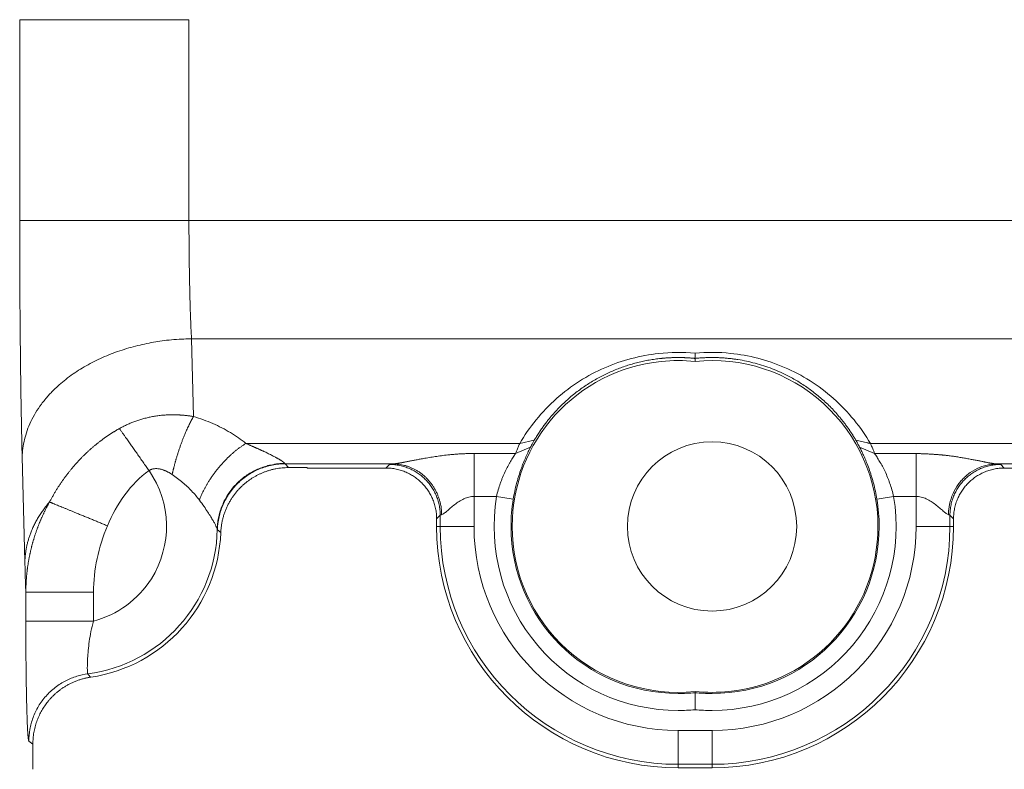
# Model space of a CAD drawing. Units: millimetres. Extents: x -5991 to 0, y 0 to 4236.
# Drawn here: x -4507 to -4478, y 2455 to 2477 of the extents above; entities that cross this region are included whole.
import ezdxf

# ---------------------------------------------------------------- set-up
doc = ezdxf.new("R2010")
doc.units = ezdxf.units.MM
doc.layers.add('Make2D$Visible$Curves', color=7, linetype='Continuous', lineweight=0, true_color=0x000000)

msp = doc.modelspace()

# ---------------------------------------------------------------- linework, layer by layer
at = {"layer": 'Make2D$Visible$Curves', "linetype": 'Continuous'}
for p, q in [((-4502.345, 2476.855), (-4507.343, 2476.855)), ((-4507.343, 2470.921), (-4507.343, 2476.855)), ((-4502.345, 2476.855), (-4502.345, 2470.921)), ((-4507.343, 2470.921), (-4507.32, 2470.921)), ((-4507.32, 2470.921), (-4506.901, 2470.921)), ((-4506.901, 2470.921), (-4502.345, 2470.921)), ((-4502.345, 2470.921), (-4339.846, 2470.921)), ((-4339.92, 2467.432), (-4502.27, 2467.432)), ((-4502.212, 2465.133), (-4502.27, 2467.432)), ((-4500.666, 2464.339), (-4492.579, 2464.339)), ((-4492.26, 2464.229), (-4492.701, 2464.042)), ((-4492.15, 2464.432), (-4492.579, 2464.339)), ((-4482.652, 2464.432), (-4482.224, 2464.339)), ((-4482.542, 2464.229), (-4482.101, 2464.042)), ((-4482.224, 2464.339), (-4406.579, 2464.339)), ((-4507.269, 2463.943), (-4507.19, 2460.851)), ((-4493.927, 2464.042), (-4492.701, 2464.042)), ((-4482.101, 2464.042), (-4480.875, 2464.042)), ((-4499.407, 2463.626), (-4499.503, 2463.736)), ((-4496.319, 2463.736), (-4499.503, 2463.736)), ((-4498.863, 2463.626), (-4499.407, 2463.626)), ((-4496.532, 2463.613), (-4498.846, 2463.613)), ((-4496.532, 2463.613), (-4496.426, 2463.718)), ((-4458.319, 2463.736), (-4478.484, 2463.736)), ((-4478.376, 2463.718), (-4478.271, 2463.613)), ((-4458.532, 2463.613), (-4478.271, 2463.613)), ((-4493.927, 2462.772), (-4493.927, 2461.888)), ((-4481.539, 2462.773), (-4480.875, 2462.773)), ((-4480.875, 2461.888), (-4480.875, 2462.773)), ((-4495.032, 2462.113), (-4494.927, 2462.219)), ((-4494.927, 2461.888), (-4494.927, 2462.219)), ((-4479.876, 2462.219), (-4479.77, 2462.113)), ((-4479.876, 2462.219), (-4479.876, 2461.888)), ((-4495.032, 2461.888), (-4495.032, 2462.113)), ((-4495.032, 2461.888), (-4494.927, 2461.888)), ((-4494.927, 2461.888), (-4493.927, 2461.888)), ((-4480.875, 2461.888), (-4479.876, 2461.888)), ((-4479.876, 2461.888), (-4479.77, 2461.888)), ((-4479.77, 2462.113), (-4479.77, 2461.888)), ((-4507.162, 2459.951), (-4505.162, 2459.951)), ((-4507.162, 2459.091), (-4507.162, 2459.951)), ((-4505.162, 2459.951), (-4505.162, 2459.091)), ((-4507.162, 2459.091), (-4505.162, 2459.091)), ((-4487.401, 2456.978), (-4487.401, 2457.013)), ((-4487.901, 2455.862), (-4487.901, 2454.862)), ((-4487.901, 2455.862), (-4486.901, 2455.862)), ((-4486.901, 2454.862), (-4486.901, 2455.862)), ((-4507.072, 2455.55), (-4506.954, 2455.458)), ((-4506.954, 2455.458), (-4506.954, 2454.715)), ((-4487.901, 2454.862), (-4487.901, 2454.757)), ((-4486.901, 2454.862), (-4487.901, 2454.862)), ((-4486.901, 2454.757), (-4486.901, 2454.862)), ((-4486.901, 2454.757), (-4487.901, 2454.757))]:
    msp.add_line(p, q, dxfattribs=at)
for centre, radius, start, end in [((-4487.901, 2461.888), 4.9, 84.1433, 95.8567), ((-4486.901, 2461.888), 4.9, 0, 95.8567), ((-4487.901, 2461.888), 4.9, 95.8567, 180), ((-4486.901, 2461.888), 2.5, 0, 180), ((-4505.901, 2461.888), 2.892, 327.7558, 34.7306), ((-4487.901, 2461.888), 5.435, 170.6443, 270), ((-4486.901, 2461.888), 5.435, 270, 9.3726), ((-4487.901, 2461.888), 4.935, 170.6364, 180), ((-4486.901, 2461.888), 4.935, 0, 9.368), ((-4487.901, 2461.888), 7.131, 180, 270), ((-4487.901, 2461.888), 7.026, 180, 270), ((-4487.901, 2461.888), 6.026, 180, 270), ((-4487.901, 2461.888), 4.935, 180, 270), ((-4487.901, 2461.888), 4.9, 180, 275.8567), ((-4486.901, 2461.888), 2.5, 180, 0), ((-4486.901, 2461.888), 7.131, 270, 360), ((-4486.901, 2461.888), 7.026, 270, 0), ((-4486.901, 2461.888), 6.026, 270, 360), ((-4486.901, 2461.888), 4.935, 270, 0), ((-4486.901, 2461.888), 4.9, 275.8567, 0), ((-4505.901, 2461.888), 4.392, 277.4461, 358.8541), ((-4505.901, 2461.888), 4.5, 278.3789, 357.6958), ((-4505.901, 2461.888), 2.892, 284.7995, 327.7558), ((-4487.901, 2461.888), 4.935, 270, 275.815), ((-4486.901, 2461.888), 4.9, 264.1433, 275.8567), ((-4486.901, 2461.888), 4.935, 264.185, 270), ((-4487.901, 2461.888), 5.435, 270, 275.2785), ((-4486.901, 2461.888), 5.435, 264.7215, 270)]:
    msp.add_arc(centre, radius, start, end, dxfattribs=at)
for points in [[(-4507.343, 2470.921), (-4507.343, 2470.044), (-4507.337, 2468.357), (-4507.311, 2465.933), (-4507.285, 2464.571), (-4507.269, 2463.943)], [(-4487.401, 2466.851), (-4487.401, 2466.821), (-4487.401, 2466.792), (-4487.401, 2466.762)], [(-4500.666, 2464.339), (-4500.808, 2464.455), (-4501.111, 2464.669), (-4501.634, 2464.937), (-4502.013, 2465.075), (-4502.212, 2465.133)], [(-4492.579, 2464.339), (-4492.595, 2464.302), (-4492.626, 2464.229), (-4492.667, 2464.13), (-4492.69, 2464.07), (-4492.701, 2464.042)], [(-4492.26, 2464.229), (-4492.251, 2464.248), (-4492.23, 2464.288), (-4492.193, 2464.356), (-4492.165, 2464.406), (-4492.15, 2464.432)], [(-4482.652, 2464.432), (-4482.637, 2464.406), (-4482.609, 2464.356), (-4482.573, 2464.288), (-4482.552, 2464.248), (-4482.542, 2464.229)], [(-4482.101, 2464.042), (-4482.112, 2464.07), (-4482.135, 2464.13), (-4482.176, 2464.229), (-4482.207, 2464.302), (-4482.224, 2464.339)], [(-4499.503, 2463.736), (-4499.506, 2463.737), (-4499.509, 2463.741), (-4499.511, 2463.748)], [(-4498.846, 2463.613), (-4498.851, 2463.617), (-4498.857, 2463.622), (-4498.863, 2463.626)], [(-4496.426, 2463.718), (-4496.424, 2463.72), (-4496.414, 2463.724), (-4496.377, 2463.73), (-4496.34, 2463.734), (-4496.319, 2463.736)], [(-4478.484, 2463.736), (-4478.462, 2463.734), (-4478.425, 2463.73), (-4478.389, 2463.724), (-4478.378, 2463.72), (-4478.376, 2463.718)], [(-4504.753, 2461.906), (-4504.484, 2462.56), (-4504.07, 2463.152), (-4503.524, 2463.536)], [(-4493.927, 2462.772), (-4493.706, 2462.772), (-4493.485, 2462.772), (-4493.264, 2462.771)], [(-4492.77, 2462.691), (-4492.935, 2462.718), (-4493.099, 2462.745), (-4493.264, 2462.771)], [(-4482.032, 2462.691), (-4481.868, 2462.719), (-4481.703, 2462.746), (-4481.539, 2462.773)], [(-4505.162, 2459.951), (-4505.162, 2460.606), (-4505.014, 2461.274), (-4504.753, 2461.906)], [(-4501.405, 2461.707), (-4501.437, 2461.733), (-4501.469, 2461.759), (-4501.502, 2461.784)], [(-4507.162, 2459.951), (-4507.165, 2460.039), (-4507.172, 2460.223), (-4507.181, 2460.523), (-4507.187, 2460.739), (-4507.19, 2460.851)], [(-4505.332, 2457.533), (-4505.304, 2457.5), (-4505.275, 2457.468), (-4505.245, 2457.436)], [(-4487.401, 2456.476), (-4487.401, 2456.643), (-4487.401, 2456.811), (-4487.401, 2456.978)]]:
    msp.add_open_spline(points, degree=3, dxfattribs=at)
for points, knots in [([(-4502.27, 2467.432), (-4502.281, 2467.639), (-4502.299, 2468.068), (-4502.32, 2468.763), (-4502.334, 2469.464), (-4502.343, 2470.184), (-4502.345, 2470.673), (-4502.345, 2470.921)], [0, 0, 0, 0, 0.225215, 0.428313, 0.620423, 0.807318, 1, 1, 1, 1]), ([(-4487.401, 2467.005), (-4487.759, 2467.039), (-4488.655, 2467.031), (-4490.095, 2466.657), (-4491.547, 2465.744), (-4492.304, 2464.812), (-4492.579, 2464.339)], [0, 0, 0, 0, 0.182178, 0.454785, 0.727393, 1, 1, 1, 1]), ([(-4487.401, 2466.851), (-4487.411, 2466.852), (-4487.429, 2466.854), (-4487.458, 2466.856), (-4487.486, 2466.859), (-4487.515, 2466.861), (-4487.543, 2466.863), (-4487.572, 2466.865), (-4487.6, 2466.867), (-4487.629, 2466.869), (-4487.657, 2466.87), (-4487.686, 2466.872), (-4487.715, 2466.873), (-4487.744, 2466.874), (-4487.772, 2466.875), (-4487.801, 2466.875), (-4487.83, 2466.876), (-4487.859, 2466.876), (-4487.888, 2466.876), (-4487.917, 2466.876), (-4487.946, 2466.876), (-4487.975, 2466.876), (-4488.004, 2466.875), (-4488.033, 2466.875), (-4488.062, 2466.874), (-4488.091, 2466.873), (-4488.12, 2466.872), (-4488.149, 2466.87), (-4488.179, 2466.869), (-4488.208, 2466.867), (-4488.237, 2466.865), (-4488.266, 2466.863), (-4488.296, 2466.861), (-4488.325, 2466.858), (-4488.354, 2466.855), (-4488.384, 2466.853), (-4488.46, 2466.845), (-4488.584, 2466.83), (-4488.754, 2466.803), (-4488.924, 2466.77), (-4489.093, 2466.731), (-4489.261, 2466.685), (-4489.428, 2466.634), (-4489.594, 2466.577), (-4489.758, 2466.513), (-4489.975, 2466.42), (-4490.241, 2466.288), (-4490.551, 2466.106), (-4490.853, 2465.897), (-4491.094, 2465.701), (-4491.282, 2465.53), (-4491.421, 2465.393), (-4491.555, 2465.25), (-4491.652, 2465.138), (-4491.718, 2465.058), (-4491.755, 2465.012), (-4491.791, 2464.965), (-4491.828, 2464.917), (-4491.864, 2464.868), (-4491.901, 2464.818), (-4491.937, 2464.766), (-4491.973, 2464.713), (-4492.009, 2464.659), (-4492.045, 2464.604), (-4492.08, 2464.548), (-4492.115, 2464.49), (-4492.138, 2464.451), (-4492.15, 2464.432)], [0, 0, 0, 0, 0.004467, 0.008935, 0.013406, 0.017879, 0.022355, 0.026833, 0.031314, 0.035798, 0.040286, 0.044776, 0.049271, 0.053769, 0.05827, 0.062776, 0.067287, 0.071801, 0.07632, 0.080844, 0.085373, 0.089907, 0.094446, 0.09899, 0.10354, 0.108096, 0.112657, 0.117225, 0.121799, 0.126379, 0.130966, 0.13556, 0.14016, 0.144768, 0.149382, 0.154004, 0.158634, 0.185659, 0.212928, 0.24048, 0.268348, 0.296567, 0.325171, 0.35419, 0.383656, 0.413597, 0.474245, 0.538038, 0.605134, 0.675669, 0.713237, 0.751365, 0.79007, 0.829365, 0.841083, 0.853034, 0.86522, 0.87764, 0.890294, 0.903184, 0.916308, 0.929668, 0.943263, 0.957094, 0.97116, 0.985462, 1, 1, 1, 1]), ([(-4482.224, 2464.339), (-4482.5, 2464.813), (-4483.255, 2465.747), (-4484.736, 2466.672), (-4486.167, 2467.033), (-4487.053, 2467.038), (-4487.401, 2467.005)], [0, 0, 0, 0, 0.273915, 0.54783, 0.821745, 1, 1, 1, 1]), ([(-4487.401, 2467.005), (-4487.401, 2466.984), (-4487.401, 2466.964), (-4487.401, 2466.928), (-4487.401, 2466.913), (-4487.401, 2466.882), (-4487.401, 2466.867), (-4487.401, 2466.852)], [0, 0, 0, 0, 0.399954, 0.399954, 0.699977, 0.699977, 1, 1, 1, 1]), ([(-4482.652, 2464.432), (-4482.658, 2464.441), (-4482.67, 2464.461), (-4482.687, 2464.49), (-4482.704, 2464.519), (-4482.722, 2464.547), (-4482.739, 2464.575), (-4482.757, 2464.603), (-4482.774, 2464.631), (-4482.792, 2464.658), (-4482.81, 2464.685), (-4482.828, 2464.712), (-4482.846, 2464.738), (-4482.864, 2464.764), (-4482.882, 2464.79), (-4482.9, 2464.816), (-4482.918, 2464.841), (-4482.937, 2464.866), (-4482.955, 2464.891), (-4482.973, 2464.915), (-4482.992, 2464.94), (-4483.01, 2464.964), (-4483.028, 2464.987), (-4483.047, 2465.011), (-4483.065, 2465.034), (-4483.084, 2465.057), (-4483.102, 2465.079), (-4483.156, 2465.144), (-4483.247, 2465.249), (-4483.38, 2465.392), (-4483.519, 2465.529), (-4483.706, 2465.699), (-4483.946, 2465.895), (-4484.248, 2466.104), (-4484.557, 2466.286), (-4484.849, 2466.431), (-4485.122, 2466.546), (-4485.372, 2466.635), (-4485.625, 2466.71), (-4485.88, 2466.771), (-4486.071, 2466.807), (-4486.195, 2466.825), (-4486.252, 2466.833), (-4486.31, 2466.841), (-4486.367, 2466.847), (-4486.425, 2466.853), (-4486.482, 2466.859), (-4486.54, 2466.863), (-4486.597, 2466.867), (-4486.655, 2466.87), (-4486.713, 2466.873), (-4486.77, 2466.875), (-4486.828, 2466.876), (-4486.885, 2466.876), (-4486.943, 2466.876), (-4487, 2466.876), (-4487.058, 2466.874), (-4487.115, 2466.872), (-4487.173, 2466.869), (-4487.23, 2466.866), (-4487.287, 2466.861), (-4487.344, 2466.857), (-4487.382, 2466.853), (-4487.401, 2466.851)], [0, 0, 0, 0, 0.007227, 0.0144, 0.021519, 0.028585, 0.035596, 0.042554, 0.049457, 0.056307, 0.063103, 0.069845, 0.076533, 0.083168, 0.089749, 0.096276, 0.10275, 0.109169, 0.115536, 0.121848, 0.128107, 0.134312, 0.140464, 0.146563, 0.152608, 0.158599, 0.164537, 0.170422, 0.20973, 0.248369, 0.286355, 0.323703, 0.394226, 0.461273, 0.524981, 0.585512, 0.630772, 0.674875, 0.717923, 0.760025, 0.801297, 0.810463, 0.819608, 0.828732, 0.837837, 0.846924, 0.855996, 0.865052, 0.874094, 0.883124, 0.892143, 0.901152, 0.910153, 0.919147, 0.928135, 0.937119, 0.9461, 0.955079, 0.964058, 0.973039, 0.982021, 0.991008, 1, 1, 1, 1]), ([(-4502.212, 2465.133), (-4502.222, 2465.135), (-4502.243, 2465.138), (-4502.273, 2465.143), (-4502.304, 2465.148), (-4502.334, 2465.152), (-4502.365, 2465.156), (-4502.395, 2465.16), (-4502.425, 2465.164), (-4502.454, 2465.167), (-4502.484, 2465.17), (-4502.513, 2465.173), (-4502.543, 2465.175), (-4502.572, 2465.177), (-4502.6, 2465.179), (-4502.629, 2465.181), (-4502.657, 2465.182), (-4502.686, 2465.183), (-4502.714, 2465.184), (-4502.741, 2465.185), (-4502.769, 2465.186), (-4502.837, 2465.186), (-4502.943, 2465.185), (-4503.086, 2465.177), (-4503.226, 2465.163), (-4503.338, 2465.146), (-4503.426, 2465.131), (-4503.489, 2465.119), (-4503.551, 2465.105), (-4503.613, 2465.091), (-4503.675, 2465.075), (-4503.735, 2465.058), (-4503.795, 2465.04), (-4503.854, 2465.021), (-4503.913, 2465.001), (-4503.97, 2464.98), (-4504.027, 2464.958), (-4504.082, 2464.935), (-4504.137, 2464.911), (-4504.191, 2464.886), (-4504.244, 2464.86), (-4504.297, 2464.834), (-4504.348, 2464.807), (-4504.382, 2464.789), (-4504.398, 2464.779)], [0, 0, 0, 0, 0.013894, 0.027701, 0.04142, 0.055049, 0.068589, 0.082038, 0.095395, 0.108661, 0.121834, 0.134914, 0.147901, 0.160794, 0.173594, 0.186301, 0.198913, 0.211432, 0.223856, 0.236184, 0.248415, 0.26055, 0.325979, 0.389758, 0.451876, 0.512254, 0.540951, 0.569488, 0.597861, 0.626062, 0.654082, 0.681916, 0.709561, 0.737015, 0.764272, 0.791328, 0.818178, 0.844817, 0.871243, 0.897451, 0.923438, 0.949195, 0.974718, 1, 1, 1, 1]), ([(-4504.398, 2464.779), (-4504.408, 2464.774), (-4504.427, 2464.763), (-4504.456, 2464.747), (-4504.485, 2464.73), (-4504.513, 2464.713), (-4504.542, 2464.695), (-4504.571, 2464.678), (-4504.6, 2464.659), (-4504.629, 2464.641), (-4504.658, 2464.622), (-4504.688, 2464.603), (-4504.717, 2464.584), (-4504.746, 2464.564), (-4504.775, 2464.544), (-4504.805, 2464.524), (-4504.834, 2464.503), (-4504.863, 2464.482), (-4504.893, 2464.461), (-4504.922, 2464.439), (-4504.951, 2464.417), (-4504.981, 2464.394), (-4505.01, 2464.371), (-4505.039, 2464.348), (-4505.069, 2464.325), (-4505.098, 2464.301), (-4505.127, 2464.277), (-4505.157, 2464.252), (-4505.186, 2464.228), (-4505.215, 2464.202), (-4505.244, 2464.177), (-4505.273, 2464.151), (-4505.302, 2464.125), (-4505.331, 2464.098), (-4505.36, 2464.071), (-4505.389, 2464.044), (-4505.418, 2464.016), (-4505.447, 2463.988), (-4505.475, 2463.959), (-4505.504, 2463.931), (-4505.532, 2463.901), (-4505.561, 2463.872), (-4505.589, 2463.842), (-4505.617, 2463.812), (-4505.645, 2463.781), (-4505.673, 2463.75), (-4505.701, 2463.719), (-4505.729, 2463.687), (-4505.757, 2463.655), (-4505.784, 2463.623), (-4505.811, 2463.59), (-4505.839, 2463.557), (-4505.866, 2463.523), (-4505.893, 2463.489), (-4505.919, 2463.455), (-4505.946, 2463.42), (-4505.972, 2463.385), (-4505.999, 2463.35), (-4506.025, 2463.314), (-4506.051, 2463.278), (-4506.077, 2463.242), (-4506.102, 2463.205), (-4506.128, 2463.168), (-4506.153, 2463.13), (-4506.178, 2463.092), (-4506.203, 2463.054), (-4506.227, 2463.015), (-4506.252, 2462.976), (-4506.276, 2462.937), (-4506.3, 2462.897), (-4506.323, 2462.857), (-4506.347, 2462.817), (-4506.37, 2462.776), (-4506.393, 2462.735), (-4506.416, 2462.694), (-4506.439, 2462.652), (-4506.453, 2462.624), (-4506.461, 2462.61)], [0, 0, 0, 0, 0.010735, 0.021544, 0.032428, 0.043386, 0.054418, 0.065524, 0.076704, 0.087957, 0.099284, 0.110684, 0.122158, 0.133703, 0.145322, 0.157012, 0.168774, 0.180608, 0.192512, 0.204487, 0.216531, 0.228645, 0.240829, 0.253082, 0.265404, 0.277795, 0.290256, 0.302787, 0.315386, 0.328055, 0.340793, 0.353601, 0.366477, 0.379422, 0.392436, 0.405519, 0.418669, 0.431889, 0.445176, 0.458532, 0.471956, 0.485448, 0.499009, 0.512637, 0.526333, 0.540097, 0.553929, 0.567828, 0.581794, 0.595828, 0.609928, 0.624096, 0.63833, 0.652631, 0.667, 0.681435, 0.695938, 0.710507, 0.725144, 0.739848, 0.754618, 0.769456, 0.784361, 0.799332, 0.81437, 0.829475, 0.844647, 0.859885, 0.875189, 0.89056, 0.905997, 0.9215, 0.937069, 0.952704, 0.968404, 0.984169, 1, 1, 1, 1]), ([(-4500.666, 2464.339), (-4500.655, 2464.335), (-4500.634, 2464.325), (-4500.602, 2464.312), (-4500.57, 2464.298), (-4500.54, 2464.285), (-4500.509, 2464.272), (-4500.48, 2464.259), (-4500.451, 2464.246), (-4500.423, 2464.234), (-4500.396, 2464.222), (-4500.369, 2464.21), (-4500.343, 2464.199), (-4500.317, 2464.188), (-4500.292, 2464.177), (-4500.268, 2464.166), (-4500.245, 2464.155), (-4500.222, 2464.145), (-4500.2, 2464.135), (-4500.178, 2464.125), (-4500.157, 2464.115), (-4500.104, 2464.091), (-4500.021, 2464.05), (-4499.911, 2463.995), (-4499.832, 2463.953), (-4499.778, 2463.925), (-4499.748, 2463.909), (-4499.721, 2463.894), (-4499.695, 2463.88), (-4499.672, 2463.866), (-4499.651, 2463.854), (-4499.633, 2463.842), (-4499.617, 2463.832), (-4499.604, 2463.822), (-4499.593, 2463.814), (-4499.582, 2463.806), (-4499.572, 2463.798), (-4499.562, 2463.79), (-4499.553, 2463.783), (-4499.544, 2463.776), (-4499.536, 2463.769), (-4499.529, 2463.763), (-4499.522, 2463.757), (-4499.516, 2463.752), (-4499.513, 2463.749), (-4499.511, 2463.748)], [0, 0, 0, 0, 0.020499, 0.040644, 0.060433, 0.079868, 0.09895, 0.117678, 0.136054, 0.154078, 0.17175, 0.189072, 0.206045, 0.222668, 0.238942, 0.25487, 0.270451, 0.285687, 0.300578, 0.315127, 0.329333, 0.343199, 0.424438, 0.506207, 0.588831, 0.615803, 0.641787, 0.666805, 0.690882, 0.714047, 0.736331, 0.757771, 0.778406, 0.79503, 0.811952, 0.829185, 0.84674, 0.864628, 0.882861, 0.901447, 0.920397, 0.939719, 0.959421, 0.979513, 1, 1, 1, 1]), ([(-4492.77, 2462.691), (-4492.757, 2462.772), (-4492.742, 2462.852), (-4492.708, 2463.008), (-4492.69, 2463.086), (-4492.66, 2463.2), (-4492.65, 2463.237), (-4492.628, 2463.312), (-4492.617, 2463.348), (-4492.584, 2463.455), (-4492.561, 2463.524), (-4492.526, 2463.622), (-4492.514, 2463.655), (-4492.496, 2463.702), (-4492.49, 2463.718), (-4492.478, 2463.748), (-4492.472, 2463.764), (-4492.442, 2463.838), (-4492.418, 2463.894), (-4492.371, 2464.001), (-4492.348, 2464.051), (-4492.314, 2464.122), (-4492.303, 2464.145), (-4492.281, 2464.188), (-4492.27, 2464.209), (-4492.26, 2464.229)], [0, 0, 0, 0, 0.125, 0.125, 0.25, 0.25, 0.3125, 0.3125, 0.375, 0.375, 0.5, 0.5, 0.5625, 0.5625, 0.59375, 0.59375, 0.625, 0.625, 0.75, 0.75, 0.875, 0.875, 0.9375, 0.9375, 1, 1, 1, 1]), ([(-4482.542, 2464.229), (-4482.522, 2464.189), (-4482.5, 2464.146), (-4482.455, 2464.052), (-4482.432, 2464.002), (-4482.397, 2463.923), (-4482.385, 2463.895), (-4482.367, 2463.852), (-4482.361, 2463.838), (-4482.349, 2463.809), (-4482.343, 2463.794), (-4482.313, 2463.719), (-4482.289, 2463.656), (-4482.242, 2463.525), (-4482.219, 2463.457), (-4482.186, 2463.35), (-4482.175, 2463.314), (-4482.159, 2463.258), (-4482.153, 2463.24), (-4482.143, 2463.202), (-4482.138, 2463.183), (-4482.113, 2463.087), (-4482.094, 2463.01), (-4482.061, 2462.853), (-4482.045, 2462.773), (-4482.032, 2462.691)], [0, 0, 0, 0, 0.125, 0.125, 0.25, 0.25, 0.3125, 0.3125, 0.34375, 0.34375, 0.375, 0.375, 0.5, 0.5, 0.625, 0.625, 0.6875, 0.6875, 0.71875, 0.71875, 0.75, 0.75, 0.875, 0.875, 1, 1, 1, 1]), ([(-4482.215, 2464.325), (-4482.233, 2464.332), (-4482.258, 2464.341), (-4482.289, 2464.351), (-4482.302, 2464.356), (-4482.307, 2464.357)], [0, 0, 0, 0, 0.572567, 0.824654, 1, 1, 1, 1]), ([(-4496.319, 2463.736), (-4496.316, 2463.736), (-4496.311, 2463.736), (-4496.303, 2463.737), (-4496.295, 2463.737), (-4496.287, 2463.738), (-4496.278, 2463.739), (-4496.269, 2463.74), (-4496.26, 2463.741), (-4496.251, 2463.742), (-4496.241, 2463.743), (-4496.232, 2463.744), (-4496.222, 2463.745), (-4496.211, 2463.747), (-4496.201, 2463.748), (-4496.19, 2463.75), (-4496.179, 2463.752), (-4496.168, 2463.753), (-4496.156, 2463.755), (-4496.145, 2463.757), (-4496.133, 2463.759), (-4496.12, 2463.761), (-4496.108, 2463.763), (-4496.095, 2463.765), (-4496.082, 2463.768), (-4496.069, 2463.77), (-4496.056, 2463.773), (-4496.042, 2463.775), (-4496.028, 2463.778), (-4496.014, 2463.78), (-4495.999, 2463.783), (-4495.985, 2463.786), (-4495.944, 2463.794), (-4495.875, 2463.807), (-4495.773, 2463.827), (-4495.663, 2463.849), (-4495.546, 2463.871), (-4495.409, 2463.896), (-4495.252, 2463.924), (-4495.075, 2463.952), (-4494.892, 2463.978), (-4494.749, 2463.995), (-4494.646, 2464.006), (-4494.587, 2464.011), (-4494.527, 2464.017), (-4494.468, 2464.021), (-4494.408, 2464.026), (-4494.348, 2464.03), (-4494.288, 2464.033), (-4494.228, 2464.036), (-4494.168, 2464.038), (-4494.108, 2464.04), (-4494.048, 2464.041), (-4493.987, 2464.042), (-4493.947, 2464.042), (-4493.927, 2464.042)], [0, 0, 0, 0, 0.005836, 0.011699, 0.017591, 0.023514, 0.029468, 0.035455, 0.041475, 0.047531, 0.053623, 0.059752, 0.065919, 0.072126, 0.078374, 0.084663, 0.090995, 0.09737, 0.10379, 0.110256, 0.116768, 0.123328, 0.129935, 0.136592, 0.143299, 0.150057, 0.156867, 0.163729, 0.170645, 0.177615, 0.184639, 0.191719, 0.198856, 0.24296, 0.28849, 0.33559, 0.384388, 0.435001, 0.503378, 0.572307, 0.642006, 0.712684, 0.734874, 0.757029, 0.779152, 0.801251, 0.823331, 0.845399, 0.867459, 0.889517, 0.911581, 0.933655, 0.955746, 0.977859, 1, 1, 1, 1]), ([(-4493.927, 2462.772), (-4493.927, 2462.847), (-4493.927, 2463.037), (-4493.927, 2463.325), (-4493.927, 2463.561), (-4493.927, 2463.724), (-4493.927, 2463.831), (-4493.927, 2463.928), (-4493.927, 2463.998), (-4493.927, 2464.034), (-4493.927, 2464.042)], [0, 0, 0, 0, 0.136813, 0.344974, 0.553135, 0.657215, 0.761296, 0.865377, 0.969457, 1, 1, 1, 1]), ([(-4492.701, 2464.042), (-4492.724, 2464.008), (-4492.748, 2463.971), (-4492.798, 2463.892), (-4492.824, 2463.85), (-4492.864, 2463.783), (-4492.878, 2463.759), (-4492.905, 2463.712), (-4492.919, 2463.687), (-4492.959, 2463.613), (-4492.986, 2463.561), (-4493.037, 2463.453), (-4493.062, 2463.396), (-4493.098, 2463.309), (-4493.109, 2463.279), (-4493.126, 2463.234), (-4493.132, 2463.218), (-4493.143, 2463.188), (-4493.149, 2463.172), (-4493.176, 2463.095), (-4493.196, 2463.032), (-4493.232, 2462.903), (-4493.249, 2462.838), (-4493.264, 2462.771)], [0, 0, 0, 0, 0.125, 0.125, 0.25, 0.25, 0.3125, 0.3125, 0.375, 0.375, 0.5, 0.5, 0.625, 0.625, 0.6875, 0.6875, 0.71875, 0.71875, 0.75, 0.75, 0.875, 0.875, 1, 1, 1, 1]), ([(-4481.539, 2462.773), (-4481.553, 2462.84), (-4481.57, 2462.905), (-4481.608, 2463.033), (-4481.628, 2463.095), (-4481.66, 2463.188), (-4481.671, 2463.219), (-4481.693, 2463.28), (-4481.705, 2463.309), (-4481.741, 2463.397), (-4481.765, 2463.453), (-4481.804, 2463.535), (-4481.817, 2463.561), (-4481.844, 2463.613), (-4481.857, 2463.639), (-4481.898, 2463.714), (-4481.925, 2463.761), (-4481.978, 2463.85), (-4482.004, 2463.892), (-4482.054, 2463.971), (-4482.078, 2464.008), (-4482.101, 2464.042)], [0, 0, 0, 0, 0.125, 0.125, 0.25, 0.25, 0.3125, 0.3125, 0.375, 0.375, 0.5, 0.5, 0.5625, 0.5625, 0.625, 0.625, 0.75, 0.75, 0.875, 0.875, 1, 1, 1, 1]), ([(-4480.875, 2462.773), (-4480.875, 2462.899), (-4480.875, 2463.025), (-4480.875, 2463.269), (-4480.875, 2463.387), (-4480.875, 2463.608), (-4480.875, 2463.711), (-4480.875, 2463.894), (-4480.875, 2463.975), (-4480.875, 2464.042)], [0, 0, 0, 0, 0.25, 0.25, 0.5, 0.5, 0.75, 0.75, 1, 1, 1, 1]), ([(-4480.875, 2464.042), (-4480.858, 2464.042), (-4480.825, 2464.041), (-4480.775, 2464.039), (-4480.725, 2464.037), (-4480.677, 2464.035), (-4480.63, 2464.033), (-4480.583, 2464.031), (-4480.537, 2464.029), (-4480.493, 2464.027), (-4480.449, 2464.024), (-4480.405, 2464.022), (-4480.363, 2464.019), (-4480.322, 2464.016), (-4480.281, 2464.013), (-4480.242, 2464.01), (-4480.203, 2464.007), (-4480.165, 2464.004), (-4480.128, 2464.001), (-4480.092, 2463.997), (-4480.057, 2463.994), (-4480.022, 2463.99), (-4479.989, 2463.987), (-4479.926, 2463.98), (-4479.832, 2463.968), (-4479.708, 2463.949), (-4479.58, 2463.929), (-4479.448, 2463.906), (-4479.338, 2463.886), (-4479.251, 2463.87), (-4479.188, 2463.859), (-4479.129, 2463.848), (-4479.073, 2463.837), (-4479.021, 2463.827), (-4478.973, 2463.817), (-4478.928, 2463.808), (-4478.89, 2463.8), (-4478.859, 2463.793), (-4478.832, 2463.787), (-4478.804, 2463.782), (-4478.777, 2463.776), (-4478.75, 2463.771), (-4478.723, 2463.766), (-4478.696, 2463.761), (-4478.67, 2463.756), (-4478.643, 2463.752), (-4478.616, 2463.748), (-4478.589, 2463.744), (-4478.563, 2463.741), (-4478.536, 2463.739), (-4478.51, 2463.737), (-4478.492, 2463.736), (-4478.484, 2463.736)], [0, 0, 0, 0, 0.01871, 0.037106, 0.055191, 0.072963, 0.090424, 0.107575, 0.124415, 0.140947, 0.15717, 0.173086, 0.188696, 0.204, 0.218999, 0.233695, 0.248089, 0.262181, 0.275974, 0.289468, 0.302666, 0.315567, 0.328176, 0.340492, 0.386626, 0.434635, 0.484615, 0.53665, 0.590815, 0.617866, 0.643783, 0.668583, 0.692286, 0.714915, 0.736493, 0.757051, 0.776622, 0.789913, 0.803412, 0.817126, 0.831058, 0.845215, 0.859599, 0.874217, 0.889072, 0.904167, 0.919508, 0.935096, 0.950937, 0.967032, 0.983385, 1, 1, 1, 1]), ([(-4503.524, 2463.536), (-4503.522, 2463.537), (-4503.517, 2463.541), (-4503.507, 2463.547), (-4503.494, 2463.555), (-4503.476, 2463.564), (-4503.454, 2463.573), (-4503.427, 2463.582), (-4503.395, 2463.59), (-4503.357, 2463.595), (-4503.313, 2463.597), (-4503.264, 2463.595), (-4503.219, 2463.588), (-4503.18, 2463.58), (-4503.15, 2463.572), (-4503.119, 2463.562), (-4503.089, 2463.551), (-4503.058, 2463.539), (-4503.027, 2463.526), (-4502.996, 2463.511), (-4502.965, 2463.496), (-4502.934, 2463.479), (-4502.903, 2463.461), (-4502.873, 2463.442), (-4502.853, 2463.428), (-4502.842, 2463.421)], [0, 0, 0, 0, 0.010043, 0.025637, 0.046772, 0.073486, 0.105896, 0.144239, 0.188899, 0.240411, 0.299444, 0.366767, 0.44318, 0.485269, 0.528208, 0.571983, 0.616574, 0.661966, 0.708139, 0.755068, 0.802722, 0.851072, 0.900091, 0.949746, 1, 1, 1, 1]), ([(-4499.503, 2463.736), (-4499.632, 2463.736), (-4499.761, 2463.723), (-4500.014, 2463.673), (-4500.138, 2463.636), (-4500.377, 2463.539), (-4500.491, 2463.479), (-4500.707, 2463.338), (-4500.808, 2463.256), (-4500.992, 2463.076), (-4501.076, 2462.977), (-4501.222, 2462.765), (-4501.285, 2462.652), (-4501.388, 2462.416), (-4501.428, 2462.293), (-4501.484, 2462.041), (-4501.499, 2461.913), (-4501.502, 2461.784)], [0, 0, 0, 0, 0.125, 0.125, 0.25, 0.25, 0.375, 0.375, 0.5, 0.5, 0.625, 0.625, 0.75, 0.75, 0.875, 0.875, 1, 1, 1, 1]), ([(-4479.919, 2462.236), (-4479.918, 2462.311), (-4479.903, 2462.501), (-4479.826, 2462.789), (-4479.705, 2463.025), (-4479.589, 2463.187), (-4479.496, 2463.294), (-4479.394, 2463.391), (-4479.238, 2463.513), (-4479.012, 2463.639), (-4478.737, 2463.719), (-4478.556, 2463.735), (-4478.484, 2463.736)], [0, 0, 0, 0, 0.089796, 0.226529, 0.363261, 0.431627, 0.499993, 0.56836, 0.636726, 0.773458, 0.910191, 1, 1, 1, 1]), ([(-4502.842, 2463.421), (-4502.733, 2463.347), (-4502.528, 2463.191), (-4502.259, 2462.94), (-4502.107, 2462.76), (-4502.038, 2462.667)], [0, 0, 0, 0, 0.33427, 0.665577, 1, 1, 1, 1]), ([(-4494.884, 2462.236), (-4494.866, 2462.24), (-4494.844, 2462.253), (-4494.791, 2462.29), (-4494.761, 2462.314), (-4494.695, 2462.37), (-4494.659, 2462.402), (-4494.582, 2462.467), (-4494.542, 2462.5), (-4494.457, 2462.565), (-4494.413, 2462.597), (-4494.322, 2462.655), (-4494.275, 2462.681), (-4494.178, 2462.725), (-4494.129, 2462.742), (-4494.028, 2462.766), (-4493.978, 2462.772), (-4493.927, 2462.772)], [0, 0, 0, 0, 0.125, 0.125, 0.25, 0.25, 0.375, 0.375, 0.5, 0.5, 0.625, 0.625, 0.75, 0.75, 0.875, 0.875, 1, 1, 1, 1]), ([(-4480.875, 2462.773), (-4480.825, 2462.773), (-4480.774, 2462.766), (-4480.673, 2462.743), (-4480.624, 2462.725), (-4480.527, 2462.681), (-4480.48, 2462.655), (-4480.389, 2462.597), (-4480.345, 2462.566), (-4480.26, 2462.5), (-4480.22, 2462.467), (-4480.143, 2462.402), (-4480.107, 2462.371), (-4480.041, 2462.314), (-4480.011, 2462.29), (-4479.972, 2462.262), (-4479.959, 2462.254), (-4479.937, 2462.242), (-4479.927, 2462.238), (-4479.919, 2462.236)], [0, 0, 0, 0, 0.125, 0.125, 0.25, 0.25, 0.375, 0.375, 0.5, 0.5, 0.625, 0.625, 0.75, 0.75, 0.875, 0.875, 0.9375, 0.9375, 1, 1, 1, 1]), ([(-4506.461, 2462.61), (-4506.467, 2462.599), (-4506.479, 2462.577), (-4506.498, 2462.544), (-4506.516, 2462.51), (-4506.533, 2462.477), (-4506.551, 2462.444), (-4506.568, 2462.41), (-4506.585, 2462.376), (-4506.602, 2462.343), (-4506.618, 2462.309), (-4506.635, 2462.275), (-4506.651, 2462.241), (-4506.666, 2462.206), (-4506.682, 2462.172), (-4506.697, 2462.138), (-4506.712, 2462.103), (-4506.727, 2462.069), (-4506.742, 2462.034), (-4506.756, 2462), (-4506.77, 2461.965), (-4506.784, 2461.93), (-4506.797, 2461.895), (-4506.811, 2461.86), (-4506.824, 2461.825), (-4506.836, 2461.79), (-4506.849, 2461.755), (-4506.861, 2461.719), (-4506.873, 2461.684), (-4506.885, 2461.649), (-4506.897, 2461.613), (-4506.908, 2461.578), (-4506.919, 2461.542), (-4506.93, 2461.506), (-4506.94, 2461.471), (-4506.951, 2461.435), (-4506.961, 2461.399), (-4506.971, 2461.363), (-4506.98, 2461.328), (-4506.99, 2461.292), (-4506.999, 2461.256), (-4507.007, 2461.22), (-4507.016, 2461.184), (-4507.024, 2461.148), (-4507.032, 2461.111), (-4507.04, 2461.075), (-4507.048, 2461.039), (-4507.055, 2461.003), (-4507.062, 2460.967), (-4507.069, 2460.931), (-4507.076, 2460.894), (-4507.082, 2460.858), (-4507.088, 2460.822), (-4507.094, 2460.785), (-4507.1, 2460.749), (-4507.105, 2460.713), (-4507.11, 2460.676), (-4507.115, 2460.64), (-4507.12, 2460.604), (-4507.124, 2460.567), (-4507.128, 2460.531), (-4507.132, 2460.495), (-4507.136, 2460.458), (-4507.139, 2460.422), (-4507.142, 2460.386), (-4507.145, 2460.349), (-4507.148, 2460.313), (-4507.15, 2460.277), (-4507.153, 2460.24), (-4507.154, 2460.204), (-4507.156, 2460.168), (-4507.158, 2460.131), (-4507.159, 2460.095), (-4507.16, 2460.059), (-4507.161, 2460.023), (-4507.161, 2459.987), (-4507.162, 2459.963), (-4507.162, 2459.951)], [0, 0, 0, 0, 0.013737, 0.027466, 0.041186, 0.054897, 0.0686, 0.082293, 0.095977, 0.109652, 0.123317, 0.136973, 0.150619, 0.164255, 0.177881, 0.191496, 0.205102, 0.218697, 0.232282, 0.245856, 0.25942, 0.272972, 0.286514, 0.300045, 0.313565, 0.327074, 0.340572, 0.354059, 0.367535, 0.380999, 0.394452, 0.407894, 0.421324, 0.434742, 0.448149, 0.461544, 0.474927, 0.488298, 0.501658, 0.515005, 0.52834, 0.541664, 0.554975, 0.568274, 0.581561, 0.594836, 0.608099, 0.62135, 0.634588, 0.647814, 0.661029, 0.674231, 0.687421, 0.700598, 0.713764, 0.726917, 0.740058, 0.753186, 0.766301, 0.779402, 0.792491, 0.805566, 0.818628, 0.831676, 0.84471, 0.85773, 0.870736, 0.883728, 0.896705, 0.909669, 0.922617, 0.935551, 0.948471, 0.961375, 0.974265, 0.98714, 1, 1, 1, 1]), ([(-4502.038, 2462.667), (-4501.989, 2462.602), (-4501.901, 2462.481), (-4501.79, 2462.315), (-4501.702, 2462.176), (-4501.634, 2462.062), (-4501.583, 2461.971), (-4501.545, 2461.897), (-4501.519, 2461.837), (-4501.511, 2461.81), (-4501.51, 2461.8)], [0, 0, 0, 0, 0.160805, 0.307317, 0.440139, 0.560465, 0.669213, 0.772012, 0.879325, 1, 1, 1, 1]), ([(-4494.927, 2462.219), (-4494.926, 2462.221), (-4494.922, 2462.225), (-4494.907, 2462.231), (-4494.892, 2462.234), (-4494.884, 2462.236)], [0, 0, 0, 0, 0.333747, 0.666254, 1, 1, 1, 1]), ([(-4479.919, 2462.236), (-4479.91, 2462.234), (-4479.895, 2462.231), (-4479.881, 2462.225), (-4479.876, 2462.221), (-4479.876, 2462.219)], [0, 0, 0, 0, 0.323652, 0.656239, 1, 1, 1, 1]), ([(-4501.502, 2461.784), (-4501.503, 2461.784), (-4501.503, 2461.784), (-4501.504, 2461.786), (-4501.505, 2461.787), (-4501.506, 2461.788), (-4501.507, 2461.79), (-4501.507, 2461.792), (-4501.508, 2461.795), (-4501.509, 2461.797), (-4501.51, 2461.799), (-4501.51, 2461.8)], [0, 0, 0, 0, 0.110948, 0.221926, 0.332938, 0.443989, 0.555085, 0.666229, 0.777426, 0.888681, 1, 1, 1, 1]), ([(-4507.162, 2459.091), (-4507.162, 2459.08), (-4507.162, 2459.056), (-4507.162, 2459.02), (-4507.162, 2458.983), (-4507.162, 2458.946), (-4507.161, 2458.908), (-4507.161, 2458.869), (-4507.161, 2458.83), (-4507.161, 2458.789), (-4507.161, 2458.749), (-4507.161, 2458.707), (-4507.161, 2458.665), (-4507.161, 2458.622), (-4507.161, 2458.579), (-4507.16, 2458.535), (-4507.16, 2458.49), (-4507.16, 2458.445), (-4507.16, 2458.372), (-4507.159, 2458.315), (-4507.159, 2458.273)], [0, 0, 0, 0, 0.042774, 0.086401, 0.130882, 0.176218, 0.222411, 0.26946, 0.317368, 0.366134, 0.415759, 0.466243, 0.517587, 0.569789, 0.622849, 0.676767, 0.731541, 0.787171, 0.843654, 1, 1, 1, 1]), ([(-4505.332, 2457.533), (-4505.336, 2457.535), (-4505.339, 2457.546), (-4505.344, 2457.588), (-4505.345, 2457.619), (-4505.346, 2457.698), (-4505.346, 2457.747), (-4505.343, 2457.86), (-4505.34, 2457.924), (-4505.332, 2458.067), (-4505.326, 2458.145), (-4505.31, 2458.312), (-4505.301, 2458.401), (-4505.275, 2458.587), (-4505.259, 2458.684), (-4505.219, 2458.884), (-4505.194, 2458.987), (-4505.162, 2459.091)], [0, 0, 0, 0, 0.125, 0.125, 0.25, 0.25, 0.375, 0.375, 0.5, 0.5, 0.625, 0.625, 0.75, 0.75, 0.875, 0.875, 1, 1, 1, 1]), ([(-4507.159, 2458.273), (-4507.159, 2458.267), (-4507.159, 2458.208), (-4507.158, 2458.093), (-4507.157, 2457.927), (-4507.155, 2457.715), (-4507.152, 2457.462), (-4507.147, 2457.174), (-4507.142, 2456.893), (-4507.136, 2456.634), (-4507.13, 2456.396), (-4507.124, 2456.208), (-4507.116, 2456.02), (-4507.109, 2455.878), (-4507.103, 2455.776), (-4507.099, 2455.735), (-4507.098, 2455.721)], [0, 0, 0, 0, 0.005547, 0.050207, 0.098285, 0.149783, 0.237351, 0.328583, 0.423477, 0.522024, 0.610973, 0.707909, 0.773028, 0.89368, 0.961289, 1, 1, 1, 1]), ([(-4507.072, 2455.55), (-4507.072, 2455.662), (-4507.063, 2455.778), (-4507.022, 2456.01), (-4506.991, 2456.127), (-4506.906, 2456.357), (-4506.852, 2456.47), (-4506.724, 2456.685), (-4506.649, 2456.786), (-4506.482, 2456.974), (-4506.39, 2457.059), (-4506.194, 2457.21), (-4506.09, 2457.276), (-4505.876, 2457.385), (-4505.767, 2457.429), (-4505.548, 2457.496), (-4505.439, 2457.519), (-4505.332, 2457.533)], [0, 0, 0, 0, 0.125, 0.125, 0.25, 0.25, 0.375, 0.375, 0.5, 0.5, 0.625, 0.625, 0.75, 0.75, 0.875, 0.875, 1, 1, 1, 1]), ([(-4507.098, 2455.721), (-4507.098, 2455.715), (-4507.096, 2455.696), (-4507.094, 2455.67), (-4507.091, 2455.644), (-4507.088, 2455.625), (-4507.086, 2455.609), (-4507.084, 2455.595), (-4507.082, 2455.583), (-4507.08, 2455.573), (-4507.078, 2455.565), (-4507.076, 2455.559), (-4507.074, 2455.554), (-4507.073, 2455.552), (-4507.072, 2455.55)], [0, 0, 0, 0, 0.054209, 0.19763, 0.292289, 0.383212, 0.471061, 0.555836, 0.637536, 0.716163, 0.791719, 0.864208, 0.933633, 1, 1, 1, 1])]:
    msp.add_open_spline(points, degree=3, knots=knots, dxfattribs=at)
for points, weights, knots in [([(-4502.27, 2467.432), (-4502.315, 2467.431), (-4502.359, 2467.43), (-4507.178, 2467.307), (-4507.269, 2463.943)], [0.992747979742, 0.996327952853, 1, 0.714620062515, 0.985358897931], [4.692696, 4.692696, 4.692696, 4.712389, 4.712389, 6.242891, 6.242891, 6.242891]), ([(-4502.212, 2465.133), (-4502.504, 2464.625), (-4502.721, 2463.888), (-4502.79, 2463.653), (-4502.842, 2463.421)], [0.854133379469, 0.862769539698, 1, 0.951812888444, 0.919481369104], [3.9764173, 3.9764173, 3.9764173, 4.712389, 4.712389, 4.9708181, 4.9708181, 4.9708181]), ([(-4499.511, 2463.748), (-4499.7, 2463.747), (-4499.886, 2463.711), (-4501.474, 2463.407), (-4501.51, 2461.8)], [0.934332579812, 0.96231845103, 1, 0.749133212068, 0.928007648889], [4.510302, 4.510302, 4.510302, 4.712389, 4.712389, 6.057796, 6.057796, 6.057796]), ([(-4499.407, 2463.626), (-4500.161, 2463.626), (-4500.727, 2463.129), (-4501.37, 2462.563), (-4501.405, 2461.707)], [0.854448703537, 0.865003960227, 1, 0.849318618224, 0.853675846805], [2.417604, 2.417604, 2.417604, 3.141593, 3.141593, 3.949702, 3.949702, 3.949702]), ([(-4495.032, 2462.113), (-4495.032, 2462.735), (-4495.471, 2463.174), (-4495.91, 2463.613), (-4496.532, 2463.613)], [0.853553415642, 0.853613957178, 1, 0.853613957178, 0.853553415642], [2.356519, 2.356519, 2.356519, 3.141593, 3.141593, 3.926666, 3.926666, 3.926666]), ([(-4494.927, 2462.219), (-4494.927, 2462.84), (-4495.366, 2463.279), (-4495.805, 2463.718), (-4496.426, 2463.718)], [0.853553415642, 0.853613957184, 1, 0.853613970267, 0.853553415653], [3.927316, 3.927316, 3.927316, 4.712389, 4.712389, 5.497462, 5.497462, 5.497462]), ([(-4478.376, 2463.718), (-4478.997, 2463.718), (-4479.436, 2463.279), (-4479.875, 2462.84), (-4479.876, 2462.219)], [0.853553415642, 0.853613957178, 1, 0.853613957178, 0.853553415642], [3.927316, 3.927316, 3.927316, 4.712389, 4.712389, 5.497462, 5.497462, 5.497462]), ([(-4478.271, 2463.613), (-4478.892, 2463.613), (-4479.331, 2463.174), (-4479.77, 2462.735), (-4479.77, 2462.113)], [0.853553415642, 0.853613957178, 1, 0.853613957176, 0.853553415642], [5.498112, 5.498112, 5.498112, 6.283185, 6.283185, 7.068259, 7.068259, 7.068259]), ([(-4505.245, 2457.436), (-4506.038, 2457.319), (-4506.531, 2456.688), (-4506.954, 2456.145), (-4506.954, 2455.458)], [0.853671741209, 0.857716568039, 1, 0.875359844459, 0.856800454026], [5.520114, 5.520114, 5.520114, 6.283185, 6.283185, 6.951635, 6.951635, 6.951635])]:
    msp.add_rational_spline(points, weights, degree=2, knots=knots, dxfattribs=at)
for points, weights, degree in [([(-4504.398, 2464.779), (-4504.17, 2464.455), (-4503.857, 2464.009), (-4503.524, 2463.536)], [1.00199148243, 0.988532945579, 1.04328950252, 1.16626115326], 3), ([(-4500.666, 2464.339), (-4501.287, 2463.952), (-4501.791, 2463.322), (-4502.038, 2462.667)], [1.03466922979, 0.960956903313, 1.00478772189, 1.16616168552], 3), ([(-4494.884, 2462.236), (-4494.89, 2463.109), (-4495.483, 2463.729), (-4496.319, 2463.736)], [1.17140776025, 0.943983187313, 0.942869559838, 1.16806687782], 3), ([(-4506.461, 2462.61), (-4507.164, 2461.795), (-4507.19, 2460.851)], [0.86400989307, 0.890677890932, 0.985359271999], 2), ([(-4506.461, 2462.61), (-4506.165, 2462.488), (-4505.524, 2462.224), (-4504.753, 2461.906)], [1.09186655652, 0.969377967017, 0.969377814494, 1.09186609895], 3)]:
    msp.add_rational_spline(points, weights, degree=degree, dxfattribs=at)

doc.saveas('drawing.dxf')
